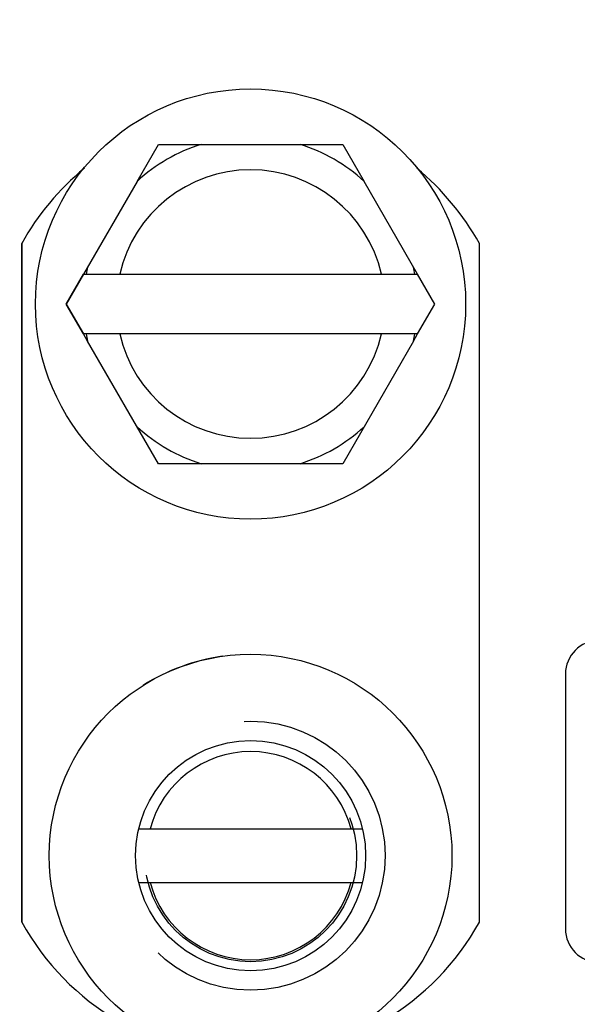
# Model space of a CAD drawing. Units: inches. Extents: x 0 to 33.1, y 0 to 23.4.
# Drawn here: x 5.7 to 6, y 7.7 to 8.2 of the extents above; entities that cross this region are included whole.
import ezdxf

# ---------------------------------------------------------------- set-up
doc = ezdxf.new("R2010")
doc.units = ezdxf.units.IN
doc.header["$LTSCALE"] = 1.8210629921
doc.header["$MEASUREMENT"] = 0
doc.linetypes.add('HIDDEN', pattern=[0.2, 0.1, -0.1])
doc.layers.get('0').update_dxf_attribs({"linetype": 'CONTINUOUS'})
doc.layers.add('8_AXIS', color=7, linetype='CONTINUOUS')
doc.layers.add('DEFAULT_2', color=8, linetype='HIDDEN')

msp = doc.modelspace()

# ---------------------------------------------------------------- linework, layer by layer
at = {"color": 7, "linetype": 'Continuous'}
for p, q in [((5.754020672699999, 8.145395786), (5.766427069700001, 8.1668875071)), ((5.766427069700001, 8.1668875071), (5.873525542799999, 8.1668875071)), ((5.873525542799999, 8.1668875071), (5.8859356396, 8.145395799400001)), ((5.7540205095, 8.1453955034), (5.7229108675, 8.091512507100001)), ((5.9170448922, 8.091512507100001), (5.885935810499999, 8.1453955034)), ((5.7128629108, 8.0741375071), (5.722898495599999, 8.0915196501)), ((5.7229021572, 8.091512507100001), (5.7128706964, 8.0741375071)), ((5.7229108675, 8.091512507100001), (5.9170448922, 8.091512507100001)), ((5.9270676426, 8.0741375071), (5.917036181799999, 8.091512507100001)), ((5.7128629108, 8.0741375071), (5.7128706964, 8.0741375071)), ((5.722898495599999, 8.056755364199999), (5.7128629108, 8.0741375071)), ((5.7128706964, 8.0741375071), (5.7229021572, 8.0567625071)), ((5.917036181799999, 8.0567625071), (5.9270676426, 8.0741375071)), ((5.9170448922, 8.0567625071), (5.7229108675, 8.0567625071)), ((5.7252879348, 8.052645791), (5.7229108675, 8.0567625071)), ((5.914668407100001, 8.0526458289), (5.9170448922, 8.0567625071)), ((5.766427069700001, 7.9813875071), (5.7252881009, 8.0526455034)), ((5.914668219199999, 8.0526455034), (5.873525542799999, 7.9813875071)), ((5.873525542799999, 7.9813875071), (5.766427069700001, 7.9813875071)), ((6.002947570599999, 7.8591453812), (6.002947570599999, 7.7111375071)), ((5.7549932207, 7.7691375071), (5.8850057349, 7.7691375071)), ((5.7549932207, 7.7381375071), (5.8850057349, 7.7381375071))]:
    msp.add_line(p, q, dxfattribs=at)
msp.add_circle((5.8199613839, 8.0741375071), 0.125, dxfattribs=at)
for centre, radius, start, end in [((5.81997816, 8.0741375071), 0.09709847490000001, 107.2121123317, 132.7878868993), ((5.81997816, 8.0741375071), 0.09709847490000001, 47.21211310069999, 72.7878876683), ((5.81997816, 8.0741375071), 0.078, 12.8709822174, 167.1290177826), ((5.81997816, 8.0741375071), 0.09709847490000001, 167.2121123975, 169.6918566398), ((5.81997816, 8.0741375071), 0.09709847490000001, 10.3081433602, 12.7878876025), ((5.81997816, 8.0741375071), 0.09709847490000001, 190.3081433602, 192.7878876025), ((5.81997816, 8.0741375071), 0.078, 192.8709822174, 347.1290177826), ((5.81997816, 8.0741375071), 0.09709847490000001, 347.2121123975001, 349.6918566398001), ((5.81997816, 8.0741375071), 0.09709847490000001, 227.2121131007, 252.7878876683), ((5.81997816, 8.0741375071), 0.09709847490000001, 287.2121123317, 312.7878868993), ((6.0224475702, 7.8591453812), 0.0195, 90, 180), ((5.8199985509, 7.753637507100001), 0.0604499995, 14.8571659111, 165.1428340889), ((5.8199985509, 7.753637507100001), 0.0604499995, 194.8571659111, 345.1428340889), ((6.0224475702, 7.7111375071), 0.0195, 180, 270)]:
    msp.add_arc(centre, radius, start, end, dxfattribs=at)
at = {"layer": '8_AXIS', "color": 7, "linetype": 'Continuous'}
for p, q in [((5.6869576788, 8.109224190700001), (5.6869471126, 8.109224190700001)), ((5.6869471126, 8.109224190700001), (5.6869471126, 7.7150508236)), ((5.6869576788, 8.109224190700001), (5.6869576788, 7.7150508236)), ((5.952957674199999, 7.7150508236), (5.952957674199999, 8.109224190700001)), ((5.6869576788, 7.7150508236), (5.6869471126, 7.7150508236))]:
    msp.add_line(p, q, dxfattribs=at)
for centre, radius in [((5.4033050126, 9.0716375071), 2.5375), ((5.8199994778, 7.753637507100001), 0.117), ((5.8199994778, 7.753637507100001), 0.06685)]:
    msp.add_circle(centre, radius, dxfattribs=at)
at = {"layer": '8_AXIS', "color": 9, "linetype": 'Continuous'}
for radius, start, end in [(2.3040314797, 183.4069769546, 9.4761331211), (2.25320706, 183.4146094007, 9.464540675999999), (2.251071902, 189.1555966823, 350.8444033176999)]:
    msp.add_arc((5.4033050126, 9.0716375071), radius, start, end, dxfattribs=at)
at = {"layer": '8_AXIS', "color": 7, "linetype": 'Continuous'}
for centre, radius, start, end in [((5.8199576765, 8.0356375071), 0.152, 129.4438849534, 151.0449752111), ((5.8199576765, 8.0356375071), 0.152, 28.9550247889, 50.54381810659999), ((5.819966159400001, 7.753637507100001), 0.117, 98.1220756855, 122.2858520443), ((5.8199576765, 7.788637507100001), 0.152, 208.9550247889, 270), ((5.8199576765, 7.788637507100001), 0.152, 270.2961305915, 331.0449752111001)]:
    msp.add_arc(centre, radius, start, end, dxfattribs=at)
at = {"layer": 'DEFAULT_2', "color": 8, "linetype": 'HIDDEN'}
for centre, radius in [((5.8199994778, 7.753637507100001), 0.078125), ((5.8199985509, 7.753637507100001), 0.0616)]:
    msp.add_circle(centre, radius, dxfattribs=at)

doc.saveas('drawing.dxf')
